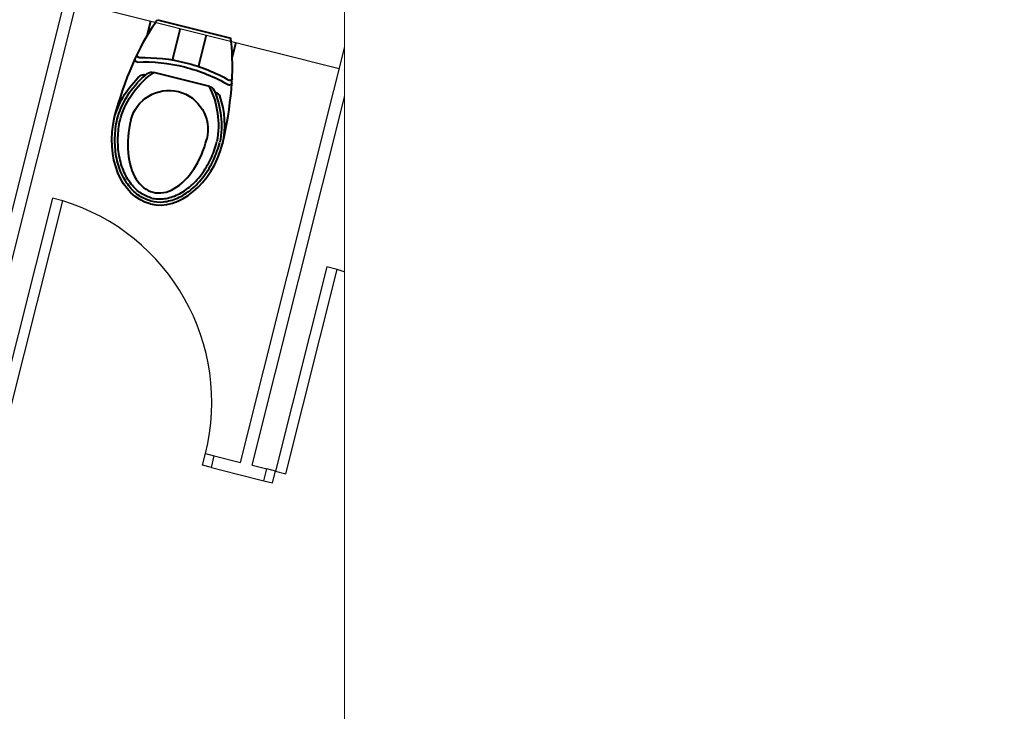
# Model space of a CAD drawing. Units: millimetres. Extents: x 5580 to 14588, y 2756 to 13640.
# Drawn here: x 12818 to 13145, y 7554 to 7784 of the extents above; entities that cross this region are included whole.
import ezdxf

# ---------------------------------------------------------------- set-up
doc = ezdxf.new("R2010")
doc.units = ezdxf.units.MM
doc.set_wipeout_variables(frame=1)
doc.linetypes.add('11', pattern=[0.15, 0.1, -0.05])
for name, color, linetype in [('A-ARCH-001', 1, 'Continuous'), ('DOOR', 4, 'Continuous'), ('DTOILET', 4, 'Continuous'), ('WC', 5, 'Continuous'), ('配電盤', 10, 'Continuous')]:
    doc.layers.add(name, color=color, linetype=linetype)
doc.layers.add('BODY', color=7, linetype='Continuous', lineweight=40)
doc.layers.add('圖框', color=250, linetype='Continuous', lineweight=18)

# ---------------------------------------------------------------- blocks, each defined once
blk = doc.blocks.new('A$C06822298')
at = {"layer": 'BODY', "lineweight": 0, "extrusion": (1.22465e-16, 5.09346e-22, -1)}
for p, q in [((0.12, 118.92), (29.13, 123.88)), ((0.21, 89.91), (0.12, 118.92)), ((7.14, 112.18), (6.62, 118.18)), ((8.14, 112.19), (8.62, 118.19)), ((19.59, 118.58), (19.59, 119.68)), ((17.67, 92.31), (17.6, 117.12)), ((6.14, 112.18), (9.14, 112.19)), ((6.14, 112.18), (6.15, 111.18)), ((9.14, 112.19), (9.15, 111.19)), ((20.27, 112.75), (20.32, 96.7)), ((5.9, 111.18), (9.4, 111.19)), ((5.9, 111.18), (5.9, 110.18)), ((5.9, 110.18), (9.4, 110.19)), ((6.15, 110.18), (6.16, 107.84)), ((9.15, 110.19), (9.16, 107.85)), ((9.4, 111.19), (9.4, 110.19)), ((6.18, 101.52), (6.18, 99.18)), ((9.18, 101.53), (9.18, 99.19)), ((6.18, 99.18), (9.18, 99.19)), ((6.43, 99.18), (6.44, 97.18)), ((8.93, 99.19), (8.94, 97.19)), ((6.19, 97.18), (9.19, 97.19)), ((6.19, 96.68), (6.19, 97.18)), ((6.19, 96.68), (9.19, 96.69)), ((6.44, 96.68), (6.45, 93.79)), ((8.94, 96.69), (8.95, 93.8)), ((9.19, 96.69), (9.19, 97.19)), ((0.2, 93.41), (0.7, 93.41)), ((0.7, 93.41), (0.71, 89.91)), ((0.7, 93.41), (2.2, 92.67)), ((2.2, 92.67), (4.7, 92.68)), ((2.2, 92.67), (2.21, 90.67)), ((4.7, 92.93), (4.71, 90.43)), ((4.7, 92.93), (5.2, 92.93)), ((5.2, 92.93), (5.21, 90.43)), ((10.2, 92.69), (10.21, 90.69)), ((10.2, 92.69), (10.45, 92.69)), ((10.45, 92.69), (10.46, 90.69)), ((10.45, 92.44), (12.45, 92.45)), ((11.45, 92.45), (11.46, 90.95)), ((12.45, 92.45), (12.46, 90.95)), ((12.45, 92.2), (13.2, 92.2)), ((13.2, 92.2), (13.21, 91.2)), ((0.21, 89.91), (0.71, 89.91)), ((29.03, 85.68), (0.21, 89.91)), ((2.21, 90.67), (0.71, 89.91)), ((2.21, 90.67), (4.71, 90.68)), ((4.71, 90.43), (5.21, 90.43)), ((10.21, 90.69), (10.46, 90.69)), ((10.46, 90.94), (12.46, 90.95)), ((12.46, 91.2), (13.21, 91.2)), ((19.68, 89.77), (19.68, 90.86))]:
    blk.add_line(p, q, dxfattribs=at)
for radius in [3.5, 1]:
    blk.add_circle((-7.67, 104.69), radius, dxfattribs=at)
for centre, radius, start, end in [((-35.92, 97.64), 27.1, 75.4928, 147.4658), ((-35.89, 97.59), 26.23, 75.568, 147.3949), ((-35.89, 97.59), 25.32, 75.5703, 147.3132), ((-37.31, 92.36), 31.65, 51.4699, 75.4412), ((-37.31, 92.36), 30.74, 50.1115, 75.4393), ((-37.31, 92.36), 32.56, 57.0239, 75.4412), ((-7.62, 118.19), 1, 359.8238, 179.8238), ((-37.31, 92.36), 26.57, 50.1115, 75.4393), ((-35.89, 97.59), 21.15, 75.5703, 147.3132), ((-45.03, 104.8), 13.78, 152.0412, 207.8907), ((-45.03, 104.8), 14.69, 151.8933, 208.0346), ((-45.04, 104.8), 15.59, 151.6021, 208.0456), ((-7.67, 104.69), 4, 291.8481, 67.7995), ((-7.67, 104.69), 4, 111.8481, 247.7995), ((-45.03, 104.8), 9.61, 152.0412, 207.8907), ((-35.85, 111.96), 25.32, 212.4901, 284.5534), ((-35.85, 111.96), 21.16, 212.4901, 284.5534), ((-37.24, 117.19), 26.57, 284.6031, 309.5362), ((-35.8, 112.07), 27.25, 212.4116, 284.401), ((-35.85, 111.96), 26.24, 212.4107, 284.5542), ((-7.71, 90.06), 3.62, 46.221, 64.7211), ((-5.95, 93.79), 0.5, 179.8238, 244.7211), ((-9.45, 93.8), 0.5, 294.9265, 359.8238), ((-7.71, 90.06), 3.63, 114.9265, 133.4266), ((-37.24, 117.19), 30.74, 284.6031, 309.5362), ((-37.24, 117.19), 31.65, 284.6024, 308.1777), ((-7.7, 93.31), 3.63, 226.221, 313.4266), ((-37.24, 117.19), 32.56, 284.6024, 302.6238)]:
    blk.add_arc(centre, radius, start, end, dxfattribs=at)
at = {"layer": 'DTOILET', "lineweight": 0, "extrusion": (-1.22465e-16, -5.09346e-22, -1)}
for p, q in [((12.57, 149.65), (23.07, 149.69)), ((20.99, 148.19), (14.66, 148.16)), ((15.47, 141.96), (15.34, 148.16)), ((20.34, 148.18), (20.47, 141.98))]:
    blk.add_line(p, q, dxfattribs=at)
at = {"layer": 'DTOILET', "lineweight": 0, "extrusion": (1.22465e-16, -5.09346e-22, -1)}
for p, q in [((99.85, 149.65), (89.35, 149.69)), ((91.43, 148.19), (97.76, 148.16)), ((92.08, 148.18), (91.95, 141.98)), ((96.95, 141.96), (97.08, 148.16))]:
    blk.add_line(p, q, dxfattribs=at)
at = {"layer": 'DTOILET', "lineweight": 0}
for p, q in [((25.47, 136.99), (86.95, 136.99)), ((25.47, 131.99), (86.95, 131.99))]:
    blk.add_line(p, q, dxfattribs=at)
at = {"layer": 'DTOILET', "lineweight": 0, "extrusion": (1.22465e-16, 5.09346e-22, -1)}
for p, q in [((0.04, 60.43), (0, 73.93)), ((1.51, 71.85), (1.53, 62.52))]:
    blk.add_line(p, q, dxfattribs=at)
at = {"layer": 'DTOILET', "linetype": '11', "lineweight": 0, "extrusion": (1.22465e-16, 5.09346e-22, -1)}
for p, q in [((1.51, 69.69), (71.51, 69.9)), ((71.53, 64.9), (1.53, 64.69))]:
    blk.add_line(p, q, dxfattribs=at)
at = {"layer": 'DTOILET', "lineweight": 0, "extrusion": (-1.22465e-16, -5.09346e-22, -1)}
for centre, start, end in [((-14.65, 150.24), 269.8247, 343.5645), ((-20.98, 150.27), 196.0803, 269.8247)]:
    blk.add_arc(centre, 2.08, start, end, dxfattribs=at)
at = {"layer": 'DTOILET', "lineweight": 0, "extrusion": (1.22465e-16, -5.09346e-22, -1)}
for centre, start, end in [((-91.44, 150.27), 270.1753, 343.9197), ((-97.77, 150.24), 196.4355, 270.1753)]:
    blk.add_arc(centre, 2.08, start, end, dxfattribs=at)
at = {"layer": 'DTOILET', "lineweight": 0}
for centre, radius, start, end in [((25.47, 141.99), 10, 180.1761, 270), ((25.47, 141.99), 5, 180.1761, 270), ((86.95, 141.99), 5, 270, 359.8239), ((86.95, 141.99), 10, 270, 359.8239)]:
    blk.add_arc(centre, radius, start, end, dxfattribs=at)
at = {"layer": 'DTOILET', "lineweight": 0, "extrusion": (1.22465e-16, 5.09346e-22, -1)}
for centre, start, end in [((0.58, 71.85), 106.0849, 179.8247), ((0.55, 62.51), 179.8247, 253.5645)]:
    blk.add_arc(centre, 2.08, start, end, dxfattribs=at)
at = {"layer": 'DTOILET', "linetype": '11', "lineweight": 0, "extrusion": (1.22465e-16, 5.09346e-22, -1)}
blk.add_arc((-71.52, 67.4), 2.5, 89.8238, 269.8238, dxfattribs=at)
blk = doc.blocks.new('A$C53EF154C')
at = {"layer": 'DOOR', "extrusion": (1.22465e-16, -3.35554e-21, -1)}
for p, q in [((56.08, 85.04), (0, 2.24)), ((59.39, 82.8), (3.31, 0)), ((56.08, 85.04), (59.39, 82.79)), ((0, 2.24), (3.31, 0))]:
    blk.add_line(p, q, dxfattribs=at)
blk = doc.blocks.new('DOORD1')
for p, q in [((0.05, 1), (0, 1)), ((0, 1), (0, 0)), ((0.05, 0), (0.05, 1)), ((0, 0), (0.05, 0))]:
    blk.add_line(p, q)
at = {"color": 0}
blk.add_arc((-0.0023, -0.0009), 1.0023, 0.0519, 87.0105, dxfattribs=at)

msp = doc.modelspace()

# ---------------------------------------------------------------- linework, layer by layer
for q in [(13131.11, 7741.36, 0), (13131.12, 7741.36, 0)]:
    msp.add_line((13092.24, 7586.15, 0), q)
at = {"extrusion": (-4.19279e-17, 1.15064e-16, -1)}
msp.add_line((12881.78, 7634.83, 0), (12890.51, 7632.64, 0), dxfattribs=at)
at = {"layer": 'A-ARCH-001'}
for p, q in [((13330.58, 7691.4, 0), (12569.52, 7882.02, 0)), ((13520.92, 7659.19, 0), (12882.62, 7819.06, 0))]:
    msp.add_line(p, q, dxfattribs=at)
at = {"layer": 'BODY', "extrusion": (-4.19279e-17, 1.15064e-16, -1)}
for p, q in [((12861.58, 7783.21, 0), (12860.33, 7778.2, 0)), ((12863.86, 7783.72, 0), (12888.23, 7777.6, 0)), ((12871.44, 7780.74, 0), (12869.11, 7771.48, 0)), ((12880.1, 7778.56, 0), (12877.77, 7769.31, 0)), ((12889.95, 7776.09, 0), (12888.74, 7771.25, 0)), ((12869.11, 7771.48, 0), (12868.83, 7770.33, 0)), ((12877.77, 7769.31, 0), (12877.49, 7768.16, 0)), ((12862.51, 7766.27, 0), (12881.18, 7761.58, 0)), ((12952.75, 7760.34, 0), (12951.49, 7755.33, 0)), ((12955.02, 7760.84, 0), (12979.4, 7754.73, 0)), ((12962.6, 7757.86, 0), (12960.28, 7748.61, 0)), ((12971.26, 7755.69, 0), (12968.94, 7746.43, 0)), ((12981.11, 7753.22, 0), (12979.9, 7748.37, 0)), ((12960.28, 7748.61, 0), (12959.99, 7747.46, 0)), ((12968.94, 7746.43, 0), (12968.65, 7745.28, 0)), ((12953.68, 7743.39, 0), (12972.34, 7738.71, 0)), ((13043.91, 7737.46, 0), (13042.65, 7732.45, 0)), ((13046.18, 7737.97, 0), (13070.56, 7731.85, 0)), ((13053.76, 7734.99, 0), (13051.44, 7725.73, 0)), ((13062.42, 7732.81, 0), (13060.1, 7723.56, 0)), ((13072.28, 7730.34, 0), (13071.06, 7725.5, 0)), ((13051.44, 7725.73, 0), (13051.15, 7724.58, 0)), ((13060.1, 7723.56, 0), (13059.81, 7722.41, 0)), ((13044.84, 7720.52, 0), (13063.51, 7715.83, 0))]:
    msp.add_line(p, q, dxfattribs=at)
for centre, radius, start, end in [((-12857.12, 7770.37, 0), 0.718, 268.5746, 23.2063), ((-12857.8, 7771.83, 0), 0.718, 269.2233, 23.2063), ((-12859.28, 7713.81, 0), 55.88, 87.7992, 104.0689), ((-12859.28, 7713.81, 0), 57.32, 88.5233, 104.0694), ((-12859.25, 7713.82, 0), 57.32, 104.1077, 119.6538), ((-12879.04, 7742.64, 0), 28.67, 17.3779, 55.3181), ((-12862.02, 7763.83, 0), 2.48, 51.9929, 106.6089), ((-12859.25, 7713.82, 0), 55.88, 104.1082, 120.3778), ((-12879.04, 7742.64, 0), 30.67, 16.6045, 47.0004), ((-12879.04, 7742.64, 0), 29.67, 17.2669, 51.2917), ((-12859.29, 7763.62, 0), 1.86, 42.2976, 111.0243), ((-12887.95, 7764.26, 0), 0.718, 184.9707, 298.9538), ((-12867.65, 7747.19, 0), 13, 14.0885, 194.0885), ((-12855.46, 7748.56, 0), 28.67, 152.8589, 190.7991), ((-12880.47, 7759.2, 0), 2.48, 101.5681, 156.1841), ((-12855.46, 7748.56, 0), 29.67, 156.8853, 190.9101), ((-12882.77, 7757.73, 0), 1.86, 97.1527, 165.8795), ((-12887.86, 7762.65, 0), 0.718, 184.9707, 299.6025), ((-12855.46, 7748.56, 0), 30.67, 161.1767, 191.5726), ((-12948.28, 7747.49, 0), 0.718, 268.5746, 23.2063), ((-12948.96, 7748.95, 0), 0.718, 269.2233, 23.2063), ((-12950.45, 7690.94, 0), 55.88, 87.7992, 104.0689), ((-12950.45, 7690.94, 0), 57.32, 88.5233, 104.0694), ((-12950.41, 7690.95, 0), 57.32, 104.1077, 119.6538), ((-12970.2, 7719.76, 0), 28.67, 17.3779, 55.3181), ((-12953.18, 7740.96, 0), 2.48, 51.9929, 106.6089), ((-12950.41, 7690.95, 0), 55.88, 104.1082, 120.3778), ((-12970.2, 7719.76, 0), 30.67, 16.6045, 47.0004), ((-12970.2, 7719.76, 0), 29.67, 17.2669, 51.2917), ((-12950.45, 7740.75, 0), 1.86, 42.2976, 111.0243), ((-12979.11, 7741.39, 0), 0.718, 184.9707, 298.9538), ((-12958.81, 7724.32, 0), 13, 14.0885, 194.0885), ((-12946.62, 7725.68, 0), 28.67, 152.8589, 190.7991), ((-12971.63, 7736.33, 0), 2.48, 101.5681, 156.1841), ((-12946.62, 7725.68, 0), 29.67, 156.8853, 190.9101), ((-12973.94, 7734.85, 0), 1.86, 97.1527, 165.8795), ((-12979.02, 7739.78, 0), 0.718, 184.9707, 299.6025), ((-12946.62, 7725.68, 0), 30.67, 161.1767, 191.5726), ((-13039.45, 7724.62, 0), 0.718, 268.5746, 23.2063), ((-13040.12, 7726.08, 0), 0.718, 269.2233, 23.2063), ((-13041.61, 7668.06, 0), 55.88, 87.7992, 104.0689), ((-13041.61, 7668.06, 0), 57.32, 88.5233, 104.0694), ((-13041.57, 7668.07, 0), 57.32, 104.1077, 119.6538), ((-13061.36, 7696.89, 0), 28.67, 17.3779, 55.3181), ((-13044.34, 7718.08, 0), 2.48, 51.9929, 106.6089), ((-13041.57, 7668.07, 0), 55.88, 104.1082, 120.3778), ((-13061.36, 7696.89, 0), 30.67, 16.6045, 47.0004), ((-13061.36, 7696.89, 0), 29.67, 17.2669, 51.2917), ((-13041.61, 7717.87, 0), 1.86, 42.2976, 111.0243), ((-13070.28, 7718.51, 0), 0.718, 184.9707, 298.9538), ((-13049.97, 7701.44, 0), 13, 14.0885, 194.0885), ((-13037.78, 7702.81, 0), 28.67, 152.8589, 190.7991), ((-13062.8, 7713.45, 0), 2.48, 101.5681, 156.1841), ((-13037.78, 7702.81, 0), 29.67, 156.8853, 190.9101), ((-13065.1, 7711.98, 0), 1.86, 97.1527, 165.8795), ((-13070.19, 7716.9, 0), 0.718, 184.9707, 299.6025), ((-13037.78, 7702.81, 0), 30.67, 161.1767, 191.5726)]:
    msp.add_arc(centre, radius, start, end, dxfattribs=at)
for centre, major_axis, ratio, start_param, end_param in [((12867.04, 7744.77, 0), (12.27, 48.9), 0.366948, -1.52712, -0.776746), ((12867.04, 7744.77, 0), (12.27, 48.9), 0.366948, -0.776746, -0.746666), ((12958.2, 7721.89, 0), (12.27, 48.9), 0.366948, -1.52712, -0.776746), ((12958.2, 7721.89, 0), (12.27, 48.9), 0.366948, -0.776746, -0.746666), ((12867.65, 7747.19, 0), (5.81, 24.83), 0.724893, 3.163884, 4.712389), ((13049.36, 7699.02, 0), (12.27, 48.9), 0.366948, -1.52712, -0.776746), ((13049.36, 7699.02, 0), (12.27, 48.9), 0.366948, -0.776746, -0.746666), ((12958.81, 7724.32, 0), (5.81, 24.83), 0.724893, 3.163884, 4.712389), ((13049.97, 7701.44, 0), (5.81, 24.83), 0.724893, 3.163884, 4.712389)]:
    msp.add_ellipse(centre, major_axis=major_axis, ratio=ratio, start_param=start_param, end_param=end_param, dxfattribs=at)
at = {"layer": 'BODY'}
for centre, major_axis, ratio, start_param, end_param in [((12867.04, 7744.77, 0), (12.27, 48.9), 0.366948, -1.52712, -0.776746), ((12867.04, 7744.77, 0), (12.27, 48.9), 0.366948, -0.776746, -0.746666), ((12958.2, 7721.89, 0), (12.27, 48.9), 0.366948, -1.52712, -0.776746), ((12958.2, 7721.89, 0), (12.27, 48.9), 0.366948, -0.776746, -0.746666), ((12867.65, 7747.19, 0), (5.23, 20.85), 0.604651, 1.570796, 4.712389), ((12867.65, 7747.19, 0), (6.61, 24.63), 0.724893, 3.163884, 4.712389), ((13049.36, 7699.02, 0), (12.27, 48.9), 0.366948, -1.52712, -0.776746), ((13049.36, 7699.02, 0), (12.27, 48.9), 0.366948, -0.776746, -0.746666), ((12958.81, 7724.32, 0), (5.23, 20.85), 0.604651, 1.570796, 4.712389), ((12958.81, 7724.32, 0), (6.61, 24.63), 0.724893, 3.163884, 4.712389), ((13049.97, 7701.44, 0), (5.23, 20.85), 0.604651, 1.570796, 4.712389), ((13049.97, 7701.44, 0), (6.61, 24.63), 0.724893, 3.163884, 4.712389)]:
    msp.add_ellipse(centre, major_axis=major_axis, ratio=ratio, start_param=start_param, end_param=end_param, dxfattribs=at)
for points, knots in [([(12861.7, 7723.43, 0), (12860.41, 7723.77, 0), (12859.12, 7724.34, 0), (12857.25, 7725.59, 0), (12856.64, 7726.07, 0), (12855.47, 7727.17, 0), (12854.9, 7727.78, 0), (12853.84, 7729.14, 0), (12853.34, 7729.88, 0), (12852.43, 7731.47, 0), (12852.01, 7732.32, 0), (12851.28, 7734.12, 0), (12850.96, 7735.06, 0), (12850.44, 7737.01, 0), (12850.23, 7738.02, 0), (12849.92, 7740.06, 0), (12849.82, 7741.1, 0), (12849.72, 7743.17, 0), (12849.73, 7744.21, 0), (12849.88, 7747.3, 0), (12850.18, 7749.3, 0), (12850.71, 7751.45, 0)], [-3.119302, -3.119302, -3.119302, -3.119302, -2.861217, -2.861217, -2.732175, -2.732175, -2.603133, -2.603133, -2.474091, -2.474091, -2.345049, -2.345049, -2.216007, -2.216007, -2.086965, -2.086965, -1.957923, -1.957923, -1.828881, -1.828881, -1.570796, -1.570796, -1.570796, -1.570796]), ([(12861.96, 7724.4, 0), (12861.37, 7724.55, 0), (12860.77, 7724.76, 0), (12859.59, 7725.3, 0), (12859.01, 7725.62, 0), (12857.85, 7726.39, 0), (12857.28, 7726.84, 0), (12856.19, 7727.86, 0), (12855.66, 7728.44, 0), (12854.66, 7729.71, 0), (12854.18, 7730.41, 0), (12853.32, 7731.93, 0), (12852.92, 7732.74, 0), (12852.22, 7734.46, 0), (12851.92, 7735.36, 0), (12851.41, 7737.23, 0), (12851.21, 7738.2, 0), (12850.91, 7740.17, 0), (12850.81, 7741.18, 0), (12850.72, 7743.19, 0), (12850.73, 7744.19, 0), (12850.83, 7746.19, 0), (12850.93, 7747.17, 0), (12851.2, 7749.1, 0), (12851.38, 7750.04, 0), (12851.68, 7751.2, 0)], [-3.119302, -3.119302, -3.119302, -3.119302, -2.99026, -2.99026, -2.861217, -2.861217, -2.732175, -2.732175, -2.603133, -2.603133, -2.474091, -2.474091, -2.345049, -2.345049, -2.216007, -2.216007, -2.086965, -2.086965, -1.957923, -1.957923, -1.828881, -1.828881, -1.699838, -1.699838, -1.570796, -1.570796, -1.570796, -1.570796]), ([(12861.9, 7724.41, 0), (12862.49, 7724.27, 0), (12863.12, 7724.18, 0), (12864.41, 7724.09, 0), (12865.08, 7724.1, 0), (12866.46, 7724.23, 0), (12867.17, 7724.36, 0), (12868.62, 7724.74, 0), (12869.36, 7725, 0), (12870.84, 7725.65, 0), (12871.59, 7726.05, 0), (12873.07, 7726.97, 0), (12873.8, 7727.5, 0), (12875.23, 7728.68, 0), (12875.93, 7729.34, 0), (12877.26, 7730.75, 0), (12877.89, 7731.51, 0), (12879.09, 7733.1, 0), (12879.65, 7733.94, 0), (12880.68, 7735.67, 0), (12881.15, 7736.56, 0), (12882, 7738.36, 0), (12882.38, 7739.28, 0), (12883.04, 7741.11, 0), (12883.33, 7742.02, 0), (12883.62, 7743.19, 0)], [-3.119302, -3.119302, -3.119302, -3.119302, -2.99026, -2.99026, -2.861217, -2.861217, -2.732175, -2.732175, -2.603133, -2.603133, -2.474091, -2.474091, -2.345049, -2.345049, -2.216007, -2.216007, -2.086965, -2.086965, -1.957923, -1.957923, -1.828881, -1.828881, -1.699838, -1.699838, -1.570796, -1.570796, -1.570796, -1.570796]), ([(12861.67, 7723.44, 0), (12862.96, 7723.13, 0), (12864.38, 7723.02, 0), (12866.61, 7723.24, 0), (12867.38, 7723.38, 0), (12868.93, 7723.79, 0), (12869.72, 7724.06, 0), (12871.29, 7724.76, 0), (12872.08, 7725.17, 0), (12873.64, 7726.15, 0), (12874.41, 7726.7, 0), (12875.9, 7727.94, 0), (12876.63, 7728.62, 0), (12878.01, 7730.09, 0), (12878.67, 7730.88, 0), (12879.91, 7732.53, 0), (12880.49, 7733.4, 0), (12881.55, 7735.19, 0), (12882.04, 7736.1, 0), (12883.35, 7738.9, 0), (12884.04, 7740.81, 0), (12884.59, 7742.94, 0)], [-3.119302, -3.119302, -3.119302, -3.119302, -2.861217, -2.861217, -2.732175, -2.732175, -2.603133, -2.603133, -2.474091, -2.474091, -2.345049, -2.345049, -2.216007, -2.216007, -2.086965, -2.086965, -1.957923, -1.957923, -1.828881, -1.828881, -1.570796, -1.570796, -1.570796, -1.570796]), ([(12952.86, 7700.56, 0), (12951.58, 7700.9, 0), (12950.28, 7701.47, 0), (12948.41, 7702.71, 0), (12947.8, 7703.2, 0), (12946.63, 7704.29, 0), (12946.06, 7704.91, 0), (12945, 7706.26, 0), (12944.5, 7707, 0), (12943.59, 7708.59, 0), (12943.17, 7709.45, 0), (12942.44, 7711.24, 0), (12942.13, 7712.19, 0), (12941.6, 7714.13, 0), (12941.39, 7715.14, 0), (12941.08, 7717.18, 0), (12940.98, 7718.22, 0), (12940.88, 7720.3, 0), (12940.89, 7721.34, 0), (12941.05, 7724.42, 0), (12941.35, 7726.43, 0), (12941.87, 7728.57, 0)], [-3.119302, -3.119302, -3.119302, -3.119302, -2.861217, -2.861217, -2.732175, -2.732175, -2.603133, -2.603133, -2.474091, -2.474091, -2.345049, -2.345049, -2.216007, -2.216007, -2.086965, -2.086965, -1.957923, -1.957923, -1.828881, -1.828881, -1.570796, -1.570796, -1.570796, -1.570796]), ([(12953.12, 7701.52, 0), (12952.53, 7701.68, 0), (12951.94, 7701.89, 0), (12950.75, 7702.42, 0), (12950.17, 7702.74, 0), (12949.01, 7703.51, 0), (12948.45, 7703.96, 0), (12947.35, 7704.99, 0), (12946.82, 7705.56, 0), (12945.82, 7706.84, 0), (12945.35, 7707.54, 0), (12944.48, 7709.05, 0), (12944.08, 7709.86, 0), (12943.38, 7711.58, 0), (12943.08, 7712.48, 0), (12942.57, 7714.36, 0), (12942.37, 7715.33, 0), (12942.07, 7717.3, 0), (12941.98, 7718.3, 0), (12941.88, 7720.31, 0), (12941.89, 7721.32, 0), (12941.99, 7723.31, 0), (12942.09, 7724.3, 0), (12942.37, 7726.22, 0), (12942.55, 7727.16, 0), (12942.84, 7728.33, 0)], [-3.119302, -3.119302, -3.119302, -3.119302, -2.99026, -2.99026, -2.861217, -2.861217, -2.732175, -2.732175, -2.603133, -2.603133, -2.474091, -2.474091, -2.345049, -2.345049, -2.216007, -2.216007, -2.086965, -2.086965, -1.957923, -1.957923, -1.828881, -1.828881, -1.699838, -1.699838, -1.570796, -1.570796, -1.570796, -1.570796]), ([(12953.06, 7701.54, 0), (12953.66, 7701.4, 0), (12954.28, 7701.3, 0), (12955.57, 7701.21, 0), (12956.24, 7701.22, 0), (12957.62, 7701.35, 0), (12958.33, 7701.48, 0), (12959.78, 7701.87, 0), (12960.52, 7702.12, 0), (12962.01, 7702.78, 0), (12962.75, 7703.17, 0), (12964.23, 7704.09, 0), (12964.97, 7704.62, 0), (12966.39, 7705.81, 0), (12967.09, 7706.46, 0), (12968.42, 7707.87, 0), (12969.05, 7708.63, 0), (12970.25, 7710.23, 0), (12970.81, 7711.06, 0), (12971.84, 7712.79, 0), (12972.31, 7713.68, 0), (12973.16, 7715.49, 0), (12973.54, 7716.4, 0), (12974.2, 7718.23, 0), (12974.49, 7719.15, 0), (12974.78, 7720.31, 0)], [-3.119302, -3.119302, -3.119302, -3.119302, -2.99026, -2.99026, -2.861217, -2.861217, -2.732175, -2.732175, -2.603133, -2.603133, -2.474091, -2.474091, -2.345049, -2.345049, -2.216007, -2.216007, -2.086965, -2.086965, -1.957923, -1.957923, -1.828881, -1.828881, -1.699838, -1.699838, -1.570796, -1.570796, -1.570796, -1.570796]), ([(12952.83, 7700.56, 0), (12954.13, 7700.26, 0), (12955.54, 7700.15, 0), (12957.77, 7700.36, 0), (12958.54, 7700.5, 0), (12960.09, 7700.91, 0), (12960.88, 7701.19, 0), (12962.46, 7701.88, 0), (12963.24, 7702.3, 0), (12964.8, 7703.27, 0), (12965.57, 7703.83, 0), (12967.06, 7705.06, 0), (12967.79, 7705.75, 0), (12969.17, 7707.21, 0), (12969.83, 7708, 0), (12971.07, 7709.66, 0), (12971.65, 7710.52, 0), (12972.71, 7712.31, 0), (12973.2, 7713.23, 0), (12974.52, 7716.02, 0), (12975.2, 7717.93, 0), (12975.75, 7720.07, 0)], [-3.119302, -3.119302, -3.119302, -3.119302, -2.861217, -2.861217, -2.732175, -2.732175, -2.603133, -2.603133, -2.474091, -2.474091, -2.345049, -2.345049, -2.216007, -2.216007, -2.086965, -2.086965, -1.957923, -1.957923, -1.828881, -1.828881, -1.570796, -1.570796, -1.570796, -1.570796]), ([(13044.02, 7677.68, 0), (13042.74, 7678.02, 0), (13041.44, 7678.59, 0), (13039.58, 7679.84, 0), (13038.97, 7680.32, 0), (13037.79, 7681.42, 0), (13037.23, 7682.03, 0), (13036.16, 7683.38, 0), (13035.67, 7684.13, 0), (13034.75, 7685.72, 0), (13034.34, 7686.57, 0), (13033.6, 7688.37, 0), (13033.29, 7689.31, 0), (13032.76, 7691.26, 0), (13032.55, 7692.26, 0), (13032.24, 7694.31, 0), (13032.14, 7695.35, 0), (13032.05, 7697.42, 0), (13032.05, 7698.46, 0), (13032.21, 7701.55, 0), (13032.51, 7703.55, 0), (13033.03, 7705.7, 0)], [-3.119302, -3.119302, -3.119302, -3.119302, -2.861217, -2.861217, -2.732175, -2.732175, -2.603133, -2.603133, -2.474091, -2.474091, -2.345049, -2.345049, -2.216007, -2.216007, -2.086965, -2.086965, -1.957923, -1.957923, -1.828881, -1.828881, -1.570796, -1.570796, -1.570796, -1.570796]), ([(13044.28, 7678.65, 0), (13043.69, 7678.8, 0), (13043.1, 7679.01, 0), (13041.92, 7679.55, 0), (13041.33, 7679.87, 0), (13040.18, 7680.64, 0), (13039.61, 7681.09, 0), (13038.51, 7682.11, 0), (13037.98, 7682.69, 0), (13036.98, 7683.96, 0), (13036.51, 7684.66, 0), (13035.64, 7686.18, 0), (13035.25, 7686.99, 0), (13034.55, 7688.71, 0), (13034.24, 7689.61, 0), (13033.74, 7691.48, 0), (13033.54, 7692.45, 0), (13033.24, 7694.42, 0), (13033.14, 7695.42, 0), (13033.05, 7697.44, 0), (13033.05, 7698.44, 0), (13033.15, 7700.44, 0), (13033.25, 7701.42, 0), (13033.53, 7703.35, 0), (13033.71, 7704.29, 0), (13034, 7705.45, 0)], [-3.119302, -3.119302, -3.119302, -3.119302, -2.99026, -2.99026, -2.861217, -2.861217, -2.732175, -2.732175, -2.603133, -2.603133, -2.474091, -2.474091, -2.345049, -2.345049, -2.216007, -2.216007, -2.086965, -2.086965, -1.957923, -1.957923, -1.828881, -1.828881, -1.699838, -1.699838, -1.570796, -1.570796, -1.570796, -1.570796]), ([(13044.23, 7678.66, 0), (13044.82, 7678.52, 0), (13045.44, 7678.42, 0), (13046.73, 7678.34, 0), (13047.4, 7678.34, 0), (13048.78, 7678.48, 0), (13049.5, 7678.61, 0), (13050.95, 7678.99, 0), (13051.69, 7679.25, 0), (13053.17, 7679.9, 0), (13053.92, 7680.29, 0), (13055.4, 7681.22, 0), (13056.13, 7681.75, 0), (13057.56, 7682.93, 0), (13058.25, 7683.58, 0), (13059.58, 7685, 0), (13060.22, 7685.75, 0), (13061.41, 7687.35, 0), (13061.97, 7688.19, 0), (13063, 7689.92, 0), (13063.47, 7690.81, 0), (13064.32, 7692.61, 0), (13064.7, 7693.53, 0), (13065.37, 7695.36, 0), (13065.65, 7696.27, 0), (13065.94, 7697.44, 0)], [-3.119302, -3.119302, -3.119302, -3.119302, -2.99026, -2.99026, -2.861217, -2.861217, -2.732175, -2.732175, -2.603133, -2.603133, -2.474091, -2.474091, -2.345049, -2.345049, -2.216007, -2.216007, -2.086965, -2.086965, -1.957923, -1.957923, -1.828881, -1.828881, -1.699838, -1.699838, -1.570796, -1.570796, -1.570796, -1.570796]), ([(13044, 7677.69, 0), (13045.29, 7677.38, 0), (13046.7, 7677.27, 0), (13048.94, 7677.49, 0), (13049.7, 7677.63, 0), (13051.25, 7678.04, 0), (13052.04, 7678.31, 0), (13053.62, 7679, 0), (13054.41, 7679.42, 0), (13055.97, 7680.39, 0), (13056.73, 7680.95, 0), (13058.23, 7682.19, 0), (13058.95, 7682.87, 0), (13060.34, 7684.34, 0), (13061, 7685.13, 0), (13062.23, 7686.78, 0), (13062.81, 7687.65, 0), (13063.88, 7689.43, 0), (13064.36, 7690.35, 0), (13065.68, 7693.15, 0), (13066.36, 7695.05, 0), (13066.91, 7697.19, 0)], [-3.119302, -3.119302, -3.119302, -3.119302, -2.861217, -2.861217, -2.732175, -2.732175, -2.603133, -2.603133, -2.474091, -2.474091, -2.345049, -2.345049, -2.216007, -2.216007, -2.086965, -2.086965, -1.957923, -1.957923, -1.828881, -1.828881, -1.570796, -1.570796, -1.570796, -1.570796])]:
    msp.add_open_spline(points, degree=3, knots=knots, dxfattribs=at)
at = {"layer": 'DOOR', "color": 2, "extrusion": (-4.19279e-17, 1.15064e-16, -1)}
for p, q in [((12881.78, 7634.83, 0), (12882.76, 7638.71, 0)), ((12899.23, 7630.46, 0), (12900.21, 7634.34, 0)), ((12972.95, 7611.96, 0), (12973.92, 7615.84, 0)), ((12990.4, 7607.58, 0), (12991.37, 7611.46, 0)), ((13064.11, 7589.08, 0), (13065.08, 7592.96, 0))]:
    msp.add_line(p, q, dxfattribs=at)
at = {"layer": 'DOOR', "color": 2, "elevation": 0}
for points in [[(12881.78, 7634.83), (12878.87, 7635.56), (12879.85, 7639.44), (12882.76, 7638.71)], [(12899.23, 7630.46), (12902.14, 7629.73), (12903.12, 7633.61), (12900.21, 7634.34)], [(12972.95, 7611.96), (12970.04, 7612.69), (12971.01, 7616.57), (12973.92, 7615.84)], [(12990.4, 7607.58), (12993.31, 7606.85), (12994.28, 7610.73), (12991.37, 7611.46)], [(13064.11, 7589.08), (13061.2, 7589.81), (13062.17, 7593.69), (13065.08, 7592.96)]]:
    msp.add_lwpolyline(points, dxfattribs=at)
at = {"layer": 'WC', "extrusion": (-9.12943e-17, -8.16269e-17, -1)}
for p, q in [((13097.61, 7919.75, 0), (13061.09, 7774.27, 0)), ((13101.49, 7918.78, 0), (13064.97, 7773.29, 0)), ((13071.06, 7797.54, 0), (13158.35, 7775.63, 0))]:
    msp.add_line(p, q, dxfattribs=at)
at = {"layer": 'WC', "extrusion": (-4.19279e-17, 1.15064e-16, -1)}
for p, q in [((12800.25, 7659.42, 0), (12839.2, 7814.6, 0)), ((12804.13, 7658.45, 0), (12843.08, 7813.63, 0)), ((12836.99, 7789.38, 0), (12924.28, 7767.48, 0)), ((12891.41, 7636.54, 0), (12930.36, 7791.73, 0)), ((12895.29, 7635.57, 0), (12934.24, 7790.75, 0)), ((12928.15, 7766.51, 0), (13015.45, 7744.6, 0)), ((12982.57, 7613.66, 0), (13021.52, 7768.85, 0)), ((12986.45, 7612.7, 0), (13025.4, 7767.88, 0)), ((13019.32, 7743.63, 0), (13106.61, 7721.72, 0)), ((12882.76, 7638.71, 0), (12891.41, 7636.54, 0)), ((12895.29, 7635.57, 0), (12900.21, 7634.34, 0)), ((12890.44, 7632.67, 0), (12899.23, 7630.46, 0)), ((12973.92, 7615.84, 0), (12982.57, 7613.66, 0)), ((12986.45, 7612.7, 0), (12991.37, 7611.46, 0)), ((12972.95, 7611.96, 0), (12981.68, 7609.76, 0)), ((12981.6, 7609.79, 0), (12990.4, 7607.58, 0)), ((13065.08, 7592.96, 0), (13073.81, 7590.77, 0)), ((13064.11, 7589.08, 0), (13072.84, 7586.89, 0))]:
    msp.add_line(p, q, dxfattribs=at)
at = {"layer": 'WC'}
for p, q in [((13073.81, 7590.77, 0), (13112.68, 7745.97, 0)), ((13077.69, 7589.8, 0), (13116.56, 7745, 0))]:
    msp.add_line(p, q, dxfattribs=at)
at = {"layer": 'WC', "extrusion": (9.12619e-17, 8.16631e-17, -1)}
for p, q in [((13082.26, 7588.65, 0), (13077.69, 7589.8, 0)), ((13081.29, 7584.77, 0), (13072.84, 7586.89, 0))]:
    msp.add_line(p, q, dxfattribs=at)
at = {"layer": 'WC', "extrusion": (-4.19682e-17, 1.15049e-16, -1)}
for p, q in [((13079.28, 7589.4, 0), (13204.52, 7558.02, 0)), ((13078.3, 7585.52, 0), (13203.55, 7554.14, 0))]:
    msp.add_line(p, q, dxfattribs=at)

# ---------------------------------------------------------------- block references
at = {"extrusion": (0, 0, -1), "xscale": -1, "zscale": -1}
for name, p, rotation in [('A$C06822298', (-13094.27, 7596.36, 0), 14.24847989040395), ('A$C53EF154C', (-13229.11, 7553.15, 0), 249.9571883930296)]:
    msp.add_blockref(name, p, dxfattribs=dict(at, rotation=rotation))
at = {"layer": 'DOOR', "xscale": 69.9999999999712, "yscale": 69.9999999999712, "zscale": 69.9999999999712, "rotation": 345.9107206236995}
for p in [(12811.95, 7656.48, 0), (12903.12, 7633.61, 0), (12994.28, 7610.73, 0)]:
    msp.add_blockref('DOORD1', p, dxfattribs=at)

# ---------------------------------------------------------------- next in the draw order: wipeouts: each hides what was drawn before it
msp.add_wipeout([(12925.99, 11184.39), (13700.39, 11184.39), (13700.39, 6073.39), (12925.99, 6073.39)]).translate(0, 0, 0.02).dxf.layer = '圖框'

# ---------------------------------------------------------------- next in the draw order: wipeouts: each hides what was drawn before it
at = {"color": 18}
msp.add_wipeout([(12925.99, 11184.39), (13700.39, 11184.39), (13700.39, 6073.39), (12925.99, 6073.39)], dxfattribs=at).translate(0, 0, 0.02).dxf.layer = '配電盤'

# ---------------------------------------------------------------- next in the draw order: linework, layer by layer
at = {"layer": '圖框', "color": 18}
msp.add_line((12925.99, 11184.39, 0.02), (12925.99, 6073.39, 0.02), dxfattribs=at)

doc.saveas('drawing.dxf')
